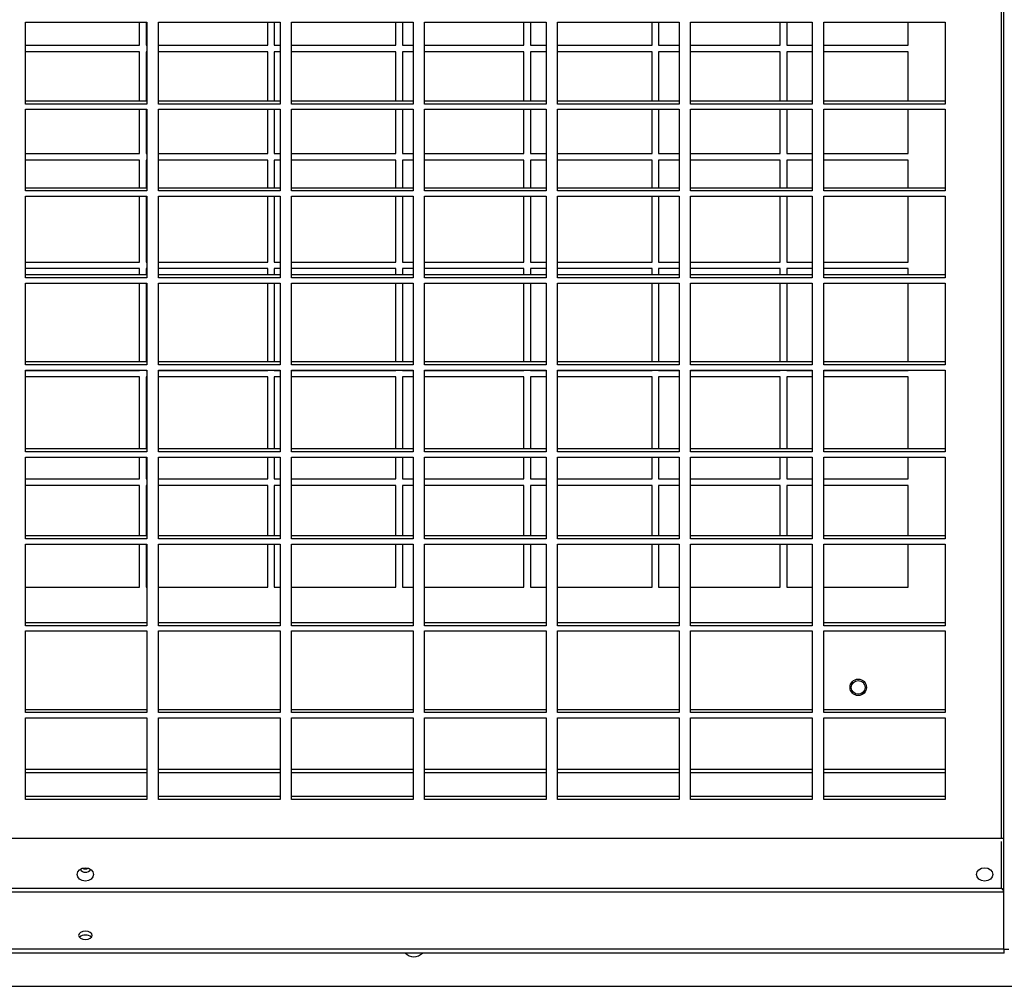
# Model space of a CAD drawing. Units: millimetres. Extents: x 609 to 18382, y 495 to 13397.
# Drawn here: x 3508 to 3808, y 4737 to 5031 of the extents above; entities that cross this region are included whole.
import ezdxf

# ---------------------------------------------------------------- set-up
doc = ezdxf.new("R2010")
doc.units = ezdxf.units.MM

msp = doc.modelspace()

# ---------------------------------------------------------------- linework, layer by layer
at = {"color": 8, "linetype": 'Continuous', "lineweight": 25}
for p, q in [((3806.95, 4781.83), (3806.95, 5570.84)), ((3546.8, 4802.68), (3509.8, 4802.68)), ((3587.3, 4802.68), (3550.3, 4802.68)), ((3627.8, 4802.68), (3590.8, 4802.68)), ((3668.3, 4802.68), (3631.3, 4802.68)), ((3708.8, 4802.68), (3671.8, 4802.68)), ((3749.3, 4802.68), (3712.3, 4802.68)), ((3789.8, 4802.68), (3752.8, 4802.68)), ((3806.95, 4766.6), (3806.95, 4780.79)), ((3248.49, 4765.42), (3807.61, 4765.42))]:
    msp.add_line(p, q, dxfattribs=at)
at = {"color": 7, "linetype": 'Continuous', "lineweight": 25}
for p, q in [((3807.61, 4748.02), (3807.61, 5570.83)), ((3509.8, 5030.15), (3546.8, 5030.15)), ((3509.8, 5005.28), (3509.8, 5030.15)), ((3544.56, 5023.17), (3544.56, 5030.15)), ((3546.56, 5030.15), (3546.56, 5023.17)), ((3546.8, 5030.15), (3546.8, 5005.28)), ((3550.3, 5030.15), (3587.3, 5030.15)), ((3550.3, 5005.28), (3550.3, 5030.15)), ((3583.56, 5023.17), (3583.56, 5030.15)), ((3585.56, 5030.15), (3585.56, 5023.17)), ((3587.3, 5030.15), (3587.3, 5005.28)), ((3590.8, 5030.15), (3627.8, 5030.15)), ((3590.8, 5005.28), (3590.8, 5030.15)), ((3622.56, 5023.17), (3622.56, 5030.15)), ((3624.56, 5030.15), (3624.56, 5023.17)), ((3627.8, 5030.15), (3627.8, 5005.28)), ((3631.3, 5030.15), (3668.3, 5030.15)), ((3631.3, 5005.28), (3631.3, 5030.15)), ((3661.56, 5023.17), (3661.56, 5030.15)), ((3663.56, 5030.15), (3663.56, 5023.17)), ((3668.3, 5030.15), (3668.3, 5005.28)), ((3671.8, 5030.15), (3708.8, 5030.15)), ((3671.8, 5005.28), (3671.8, 5030.15)), ((3700.56, 5023.17), (3700.56, 5030.15)), ((3702.56, 5030.15), (3702.56, 5023.17)), ((3708.8, 5030.15), (3708.8, 5005.28)), ((3712.3, 5030.15), (3749.3, 5030.15)), ((3712.3, 5005.28), (3712.3, 5030.15)), ((3739.56, 5023.17), (3739.56, 5030.15)), ((3741.56, 5030.15), (3741.56, 5023.17)), ((3749.3, 5030.15), (3749.3, 5005.28)), ((3752.8, 5030.15), (3789.8, 5030.15)), ((3752.8, 5005.28), (3752.8, 5030.15)), ((3778.56, 5023.17), (3778.56, 5030.15)), ((3789.8, 5030.15), (3789.8, 5005.28)), ((3509.8, 5023.17), (3544.56, 5023.17)), ((3544.56, 5021.17), (3509.8, 5021.17)), ((3544.56, 5006.17), (3544.56, 5021.17)), ((3546.56, 5023.17), (3546.8, 5023.17)), ((3546.8, 5021.17), (3546.56, 5021.17)), ((3546.56, 5021.17), (3546.56, 5006.17)), ((3550.3, 5023.17), (3583.56, 5023.17)), ((3583.56, 5021.17), (3550.3, 5021.17)), ((3583.56, 5006.17), (3583.56, 5021.17)), ((3585.56, 5023.17), (3587.3, 5023.17)), ((3587.3, 5021.17), (3585.56, 5021.17)), ((3585.56, 5021.17), (3585.56, 5006.17)), ((3590.8, 5023.17), (3622.56, 5023.17)), ((3622.56, 5021.17), (3590.8, 5021.17)), ((3622.56, 5006.17), (3622.56, 5021.17)), ((3624.56, 5023.17), (3627.8, 5023.17)), ((3627.8, 5021.17), (3624.56, 5021.17)), ((3624.56, 5021.17), (3624.56, 5006.17)), ((3631.3, 5023.17), (3661.56, 5023.17)), ((3661.56, 5021.17), (3631.3, 5021.17)), ((3661.56, 5006.17), (3661.56, 5021.17)), ((3663.56, 5023.17), (3668.3, 5023.17)), ((3668.3, 5021.17), (3663.56, 5021.17)), ((3663.56, 5021.17), (3663.56, 5006.17)), ((3671.8, 5023.17), (3700.56, 5023.17)), ((3700.56, 5021.17), (3671.8, 5021.17)), ((3700.56, 5006.17), (3700.56, 5021.17)), ((3702.56, 5023.17), (3708.8, 5023.17)), ((3708.8, 5021.17), (3702.56, 5021.17)), ((3702.56, 5021.17), (3702.56, 5006.17)), ((3712.3, 5023.17), (3739.56, 5023.17)), ((3739.56, 5021.17), (3712.3, 5021.17)), ((3739.56, 5006.17), (3739.56, 5021.17)), ((3741.56, 5023.17), (3749.3, 5023.17)), ((3749.3, 5021.17), (3741.56, 5021.17)), ((3741.56, 5021.17), (3741.56, 5006.17)), ((3752.8, 5023.17), (3778.56, 5023.17)), ((3778.56, 5021.17), (3752.8, 5021.17)), ((3778.56, 5006.17), (3778.56, 5021.17)), ((3546.8, 5006.17), (3509.8, 5006.17)), ((3587.3, 5006.17), (3550.3, 5006.17)), ((3627.8, 5006.17), (3590.8, 5006.17)), ((3668.3, 5006.17), (3631.3, 5006.17)), ((3708.8, 5006.17), (3671.8, 5006.17)), ((3749.3, 5006.17), (3712.3, 5006.17)), ((3789.8, 5006.17), (3752.8, 5006.17)), ((3546.8, 5005.28), (3509.8, 5005.28)), ((3509.8, 5003.67), (3546.8, 5003.67)), ((3509.8, 4978.81), (3509.8, 5003.67)), ((3544.56, 4990.17), (3544.56, 5003.67)), ((3546.56, 5003.67), (3546.56, 4990.17)), ((3546.8, 5003.67), (3546.8, 4978.81)), ((3587.3, 5005.28), (3550.3, 5005.28)), ((3550.3, 5003.67), (3587.3, 5003.67)), ((3550.3, 4978.81), (3550.3, 5003.67)), ((3583.56, 4990.17), (3583.56, 5003.67)), ((3585.56, 5003.67), (3585.56, 4990.17)), ((3587.3, 5003.67), (3587.3, 4978.81)), ((3627.8, 5005.28), (3590.8, 5005.28)), ((3590.8, 5003.67), (3627.8, 5003.67)), ((3590.8, 4978.81), (3590.8, 5003.67)), ((3622.56, 4990.17), (3622.56, 5003.67)), ((3624.56, 5003.67), (3624.56, 4990.17)), ((3627.8, 5003.67), (3627.8, 4978.81)), ((3668.3, 5005.28), (3631.3, 5005.28)), ((3631.3, 5003.67), (3668.3, 5003.67)), ((3631.3, 4978.81), (3631.3, 5003.67)), ((3661.56, 4990.17), (3661.56, 5003.67)), ((3663.56, 5003.67), (3663.56, 4990.17)), ((3668.3, 5003.67), (3668.3, 4978.81)), ((3708.8, 5005.28), (3671.8, 5005.28)), ((3671.8, 5003.67), (3708.8, 5003.67)), ((3671.8, 4978.81), (3671.8, 5003.67)), ((3700.56, 4990.17), (3700.56, 5003.67)), ((3702.56, 5003.67), (3702.56, 4990.17)), ((3708.8, 5003.67), (3708.8, 4978.81)), ((3749.3, 5005.28), (3712.3, 5005.28)), ((3712.3, 5003.67), (3749.3, 5003.67)), ((3712.3, 4978.81), (3712.3, 5003.67)), ((3739.56, 4990.17), (3739.56, 5003.67)), ((3741.56, 5003.67), (3741.56, 4990.17)), ((3749.3, 5003.67), (3749.3, 4978.81)), ((3789.8, 5005.28), (3752.8, 5005.28)), ((3752.8, 5003.67), (3789.8, 5003.67)), ((3752.8, 4978.81), (3752.8, 5003.67)), ((3778.56, 4990.17), (3778.56, 5003.67)), ((3789.8, 5003.67), (3789.8, 4978.81)), ((3509.8, 4990.17), (3544.56, 4990.17)), ((3544.56, 4988.17), (3509.8, 4988.17)), ((3544.56, 4979.7), (3544.56, 4988.17)), ((3546.56, 4990.17), (3546.8, 4990.17)), ((3546.8, 4988.17), (3546.56, 4988.17)), ((3546.56, 4988.17), (3546.56, 4979.7)), ((3550.3, 4990.17), (3583.56, 4990.17)), ((3583.56, 4988.17), (3550.3, 4988.17)), ((3583.56, 4979.7), (3583.56, 4988.17)), ((3585.56, 4990.17), (3587.3, 4990.17)), ((3587.3, 4988.17), (3585.56, 4988.17)), ((3585.56, 4988.17), (3585.56, 4979.7)), ((3590.8, 4990.17), (3622.56, 4990.17)), ((3622.56, 4988.17), (3590.8, 4988.17)), ((3622.56, 4979.7), (3622.56, 4988.17)), ((3624.56, 4990.17), (3627.8, 4990.17)), ((3627.8, 4988.17), (3624.56, 4988.17)), ((3624.56, 4988.17), (3624.56, 4979.7)), ((3631.3, 4990.17), (3661.56, 4990.17)), ((3661.56, 4988.17), (3631.3, 4988.17)), ((3661.56, 4979.7), (3661.56, 4988.17)), ((3663.56, 4990.17), (3668.3, 4990.17)), ((3668.3, 4988.17), (3663.56, 4988.17)), ((3663.56, 4988.17), (3663.56, 4979.7)), ((3671.8, 4990.17), (3700.56, 4990.17)), ((3700.56, 4988.17), (3671.8, 4988.17)), ((3700.56, 4979.7), (3700.56, 4988.17)), ((3702.56, 4990.17), (3708.8, 4990.17)), ((3708.8, 4988.17), (3702.56, 4988.17)), ((3702.56, 4988.17), (3702.56, 4979.7)), ((3712.3, 4990.17), (3739.56, 4990.17)), ((3739.56, 4988.17), (3712.3, 4988.17)), ((3739.56, 4979.7), (3739.56, 4988.17)), ((3741.56, 4990.17), (3749.3, 4990.17)), ((3749.3, 4988.17), (3741.56, 4988.17)), ((3741.56, 4988.17), (3741.56, 4979.7)), ((3752.8, 4990.17), (3778.56, 4990.17)), ((3778.56, 4988.17), (3752.8, 4988.17)), ((3778.56, 4979.7), (3778.56, 4988.17)), ((3546.8, 4979.7), (3509.8, 4979.7)), ((3546.8, 4978.81), (3509.8, 4978.81)), ((3587.3, 4979.7), (3550.3, 4979.7)), ((3587.3, 4978.81), (3550.3, 4978.81)), ((3627.8, 4979.7), (3590.8, 4979.7)), ((3627.8, 4978.81), (3590.8, 4978.81)), ((3668.3, 4979.7), (3631.3, 4979.7)), ((3668.3, 4978.81), (3631.3, 4978.81)), ((3708.8, 4979.7), (3671.8, 4979.7)), ((3708.8, 4978.81), (3671.8, 4978.81)), ((3749.3, 4979.7), (3712.3, 4979.7)), ((3749.3, 4978.81), (3712.3, 4978.81)), ((3789.8, 4979.7), (3752.8, 4979.7)), ((3789.8, 4978.81), (3752.8, 4978.81)), ((3509.8, 4977.2), (3546.8, 4977.2)), ((3509.8, 4952.34), (3509.8, 4977.2)), ((3544.56, 4957.17), (3544.56, 4977.2)), ((3546.56, 4977.2), (3546.56, 4957.17)), ((3546.8, 4977.2), (3546.8, 4952.34)), ((3550.3, 4977.2), (3587.3, 4977.2)), ((3550.3, 4952.34), (3550.3, 4977.2)), ((3583.56, 4957.17), (3583.56, 4977.2)), ((3585.56, 4977.2), (3585.56, 4957.17)), ((3587.3, 4977.2), (3587.3, 4952.34)), ((3590.8, 4977.2), (3627.8, 4977.2)), ((3590.8, 4952.34), (3590.8, 4977.2)), ((3622.56, 4957.17), (3622.56, 4977.2)), ((3624.56, 4977.2), (3624.56, 4957.17)), ((3627.8, 4977.2), (3627.8, 4952.34)), ((3631.3, 4977.2), (3668.3, 4977.2)), ((3631.3, 4952.34), (3631.3, 4977.2)), ((3661.56, 4957.17), (3661.56, 4977.2)), ((3663.56, 4977.2), (3663.56, 4957.17)), ((3668.3, 4977.2), (3668.3, 4952.34)), ((3671.8, 4977.2), (3708.8, 4977.2)), ((3671.8, 4952.34), (3671.8, 4977.2)), ((3700.56, 4957.17), (3700.56, 4977.2)), ((3702.56, 4977.2), (3702.56, 4957.17)), ((3708.8, 4977.2), (3708.8, 4952.34)), ((3712.3, 4977.2), (3749.3, 4977.2)), ((3712.3, 4952.34), (3712.3, 4977.2)), ((3739.56, 4957.17), (3739.56, 4977.2)), ((3741.56, 4977.2), (3741.56, 4957.17)), ((3749.3, 4977.2), (3749.3, 4952.34)), ((3752.8, 4977.2), (3789.8, 4977.2)), ((3752.8, 4952.34), (3752.8, 4977.2)), ((3778.56, 4957.17), (3778.56, 4977.2)), ((3789.8, 4977.2), (3789.8, 4952.34)), ((3509.8, 4957.17), (3544.56, 4957.17)), ((3544.56, 4955.17), (3509.8, 4955.17)), ((3544.56, 4953.23), (3544.56, 4955.17)), ((3546.56, 4957.17), (3546.8, 4957.17)), ((3546.8, 4955.17), (3546.56, 4955.17)), ((3546.56, 4955.17), (3546.56, 4953.23)), ((3550.3, 4957.17), (3583.56, 4957.17)), ((3583.56, 4955.17), (3550.3, 4955.17)), ((3583.56, 4953.23), (3583.56, 4955.17)), ((3585.56, 4957.17), (3587.3, 4957.17)), ((3587.3, 4955.17), (3585.56, 4955.17)), ((3585.56, 4955.17), (3585.56, 4953.23)), ((3590.8, 4957.17), (3622.56, 4957.17)), ((3622.56, 4955.17), (3590.8, 4955.17)), ((3622.56, 4953.23), (3622.56, 4955.17)), ((3624.56, 4957.17), (3627.8, 4957.17)), ((3627.8, 4955.17), (3624.56, 4955.17)), ((3624.56, 4955.17), (3624.56, 4953.23)), ((3631.3, 4957.17), (3661.56, 4957.17)), ((3661.56, 4955.17), (3631.3, 4955.17)), ((3661.56, 4953.23), (3661.56, 4955.17)), ((3663.56, 4957.17), (3668.3, 4957.17)), ((3668.3, 4955.17), (3663.56, 4955.17)), ((3663.56, 4955.17), (3663.56, 4953.23)), ((3671.8, 4957.17), (3700.56, 4957.17)), ((3700.56, 4955.17), (3671.8, 4955.17)), ((3700.56, 4953.23), (3700.56, 4955.17)), ((3702.56, 4957.17), (3708.8, 4957.17)), ((3708.8, 4955.17), (3702.56, 4955.17)), ((3702.56, 4955.17), (3702.56, 4953.23)), ((3712.3, 4957.17), (3739.56, 4957.17)), ((3739.56, 4955.17), (3712.3, 4955.17)), ((3739.56, 4953.23), (3739.56, 4955.17)), ((3741.56, 4957.17), (3749.3, 4957.17)), ((3749.3, 4955.17), (3741.56, 4955.17)), ((3741.56, 4955.17), (3741.56, 4953.23)), ((3752.8, 4957.17), (3778.56, 4957.17)), ((3778.56, 4955.17), (3752.8, 4955.17)), ((3778.56, 4953.23), (3778.56, 4955.17)), ((3546.8, 4953.23), (3509.8, 4953.23)), ((3546.8, 4952.34), (3509.8, 4952.34)), ((3587.3, 4953.23), (3550.3, 4953.23)), ((3587.3, 4952.34), (3550.3, 4952.34)), ((3627.8, 4953.23), (3590.8, 4953.23)), ((3627.8, 4952.34), (3590.8, 4952.34)), ((3668.3, 4953.23), (3631.3, 4953.23)), ((3668.3, 4952.34), (3631.3, 4952.34)), ((3708.8, 4953.23), (3671.8, 4953.23)), ((3708.8, 4952.34), (3671.8, 4952.34)), ((3749.3, 4953.23), (3712.3, 4953.23)), ((3749.3, 4952.34), (3712.3, 4952.34)), ((3789.8, 4953.23), (3752.8, 4953.23)), ((3789.8, 4952.34), (3752.8, 4952.34)), ((3509.8, 4950.73), (3546.8, 4950.73)), ((3509.8, 4925.87), (3509.8, 4950.73)), ((3544.56, 4926.76), (3544.56, 4950.73)), ((3546.56, 4950.73), (3546.56, 4926.76)), ((3546.8, 4950.73), (3546.8, 4925.87)), ((3550.3, 4950.73), (3587.3, 4950.73)), ((3550.3, 4925.87), (3550.3, 4950.73)), ((3583.56, 4926.76), (3583.56, 4950.73)), ((3585.56, 4950.73), (3585.56, 4926.76)), ((3587.3, 4950.73), (3587.3, 4925.87)), ((3590.8, 4950.73), (3627.8, 4950.73)), ((3590.8, 4925.87), (3590.8, 4950.73)), ((3622.56, 4926.76), (3622.56, 4950.73)), ((3624.56, 4950.73), (3624.56, 4926.76)), ((3627.8, 4950.73), (3627.8, 4925.87)), ((3631.3, 4950.73), (3668.3, 4950.73)), ((3631.3, 4925.87), (3631.3, 4950.73)), ((3661.56, 4926.76), (3661.56, 4950.73)), ((3663.56, 4950.73), (3663.56, 4926.76)), ((3668.3, 4950.73), (3668.3, 4925.87)), ((3671.8, 4950.73), (3708.8, 4950.73)), ((3671.8, 4925.87), (3671.8, 4950.73)), ((3700.56, 4926.76), (3700.56, 4950.73)), ((3702.56, 4950.73), (3702.56, 4926.76)), ((3708.8, 4950.73), (3708.8, 4925.87)), ((3712.3, 4950.73), (3749.3, 4950.73)), ((3712.3, 4925.87), (3712.3, 4950.73)), ((3739.56, 4926.76), (3739.56, 4950.73)), ((3741.56, 4950.73), (3741.56, 4926.76)), ((3749.3, 4950.73), (3749.3, 4925.87)), ((3752.8, 4950.73), (3789.8, 4950.73)), ((3752.8, 4925.87), (3752.8, 4950.73)), ((3778.56, 4926.76), (3778.56, 4950.73)), ((3789.8, 4950.73), (3789.8, 4925.87)), ((3546.8, 4926.76), (3509.8, 4926.76)), ((3546.8, 4925.87), (3509.8, 4925.87)), ((3587.3, 4926.76), (3550.3, 4926.76)), ((3587.3, 4925.87), (3550.3, 4925.87)), ((3627.8, 4926.76), (3590.8, 4926.76)), ((3627.8, 4925.87), (3590.8, 4925.87)), ((3668.3, 4926.76), (3631.3, 4926.76)), ((3668.3, 4925.87), (3631.3, 4925.87)), ((3708.8, 4926.76), (3671.8, 4926.76)), ((3708.8, 4925.87), (3671.8, 4925.87)), ((3749.3, 4926.76), (3712.3, 4926.76)), ((3749.3, 4925.87), (3712.3, 4925.87)), ((3789.8, 4926.76), (3752.8, 4926.76)), ((3789.8, 4925.87), (3752.8, 4925.87)), ((3509.8, 4924.26), (3546.8, 4924.26)), ((3509.8, 4899.39), (3509.8, 4924.26)), ((3509.8, 4924.17), (3544.56, 4924.17)), ((3544.56, 4922.17), (3509.8, 4922.17)), ((3544.56, 4924.17), (3544.56, 4924.26)), ((3544.56, 4900.29), (3544.56, 4922.17)), ((3546.56, 4924.26), (3546.56, 4924.17)), ((3546.56, 4924.17), (3546.8, 4924.17)), ((3546.8, 4922.17), (3546.56, 4922.17)), ((3546.56, 4922.17), (3546.56, 4900.29)), ((3546.8, 4924.26), (3546.8, 4899.39)), ((3550.3, 4924.26), (3587.3, 4924.26)), ((3550.3, 4899.39), (3550.3, 4924.26)), ((3550.3, 4924.17), (3583.56, 4924.17)), ((3583.56, 4922.17), (3550.3, 4922.17)), ((3583.56, 4924.17), (3583.56, 4924.26)), ((3583.56, 4900.29), (3583.56, 4922.17)), ((3585.56, 4924.26), (3585.56, 4924.17)), ((3585.56, 4924.17), (3587.3, 4924.17)), ((3587.3, 4922.17), (3585.56, 4922.17)), ((3585.56, 4922.17), (3585.56, 4900.29)), ((3587.3, 4924.26), (3587.3, 4899.39)), ((3590.8, 4924.26), (3627.8, 4924.26)), ((3590.8, 4899.39), (3590.8, 4924.26)), ((3590.8, 4924.17), (3622.56, 4924.17)), ((3622.56, 4922.17), (3590.8, 4922.17)), ((3622.56, 4924.17), (3622.56, 4924.26)), ((3622.56, 4900.29), (3622.56, 4922.17)), ((3624.56, 4924.26), (3624.56, 4924.17)), ((3624.56, 4924.17), (3627.8, 4924.17)), ((3627.8, 4922.17), (3624.56, 4922.17)), ((3624.56, 4922.17), (3624.56, 4900.29)), ((3627.8, 4924.26), (3627.8, 4899.39)), ((3631.3, 4924.26), (3668.3, 4924.26)), ((3631.3, 4899.39), (3631.3, 4924.26)), ((3631.3, 4924.17), (3661.56, 4924.17)), ((3661.56, 4922.17), (3631.3, 4922.17)), ((3661.56, 4924.17), (3661.56, 4924.26)), ((3661.56, 4900.29), (3661.56, 4922.17)), ((3663.56, 4924.26), (3663.56, 4924.17)), ((3663.56, 4924.17), (3668.3, 4924.17)), ((3668.3, 4922.17), (3663.56, 4922.17)), ((3663.56, 4922.17), (3663.56, 4900.29)), ((3668.3, 4924.26), (3668.3, 4899.39)), ((3671.8, 4924.26), (3708.8, 4924.26)), ((3671.8, 4899.39), (3671.8, 4924.26)), ((3671.8, 4924.17), (3700.56, 4924.17)), ((3700.56, 4922.17), (3671.8, 4922.17)), ((3700.56, 4924.17), (3700.56, 4924.26)), ((3700.56, 4900.29), (3700.56, 4922.17)), ((3702.56, 4924.26), (3702.56, 4924.17)), ((3702.56, 4924.17), (3708.8, 4924.17)), ((3708.8, 4922.17), (3702.56, 4922.17)), ((3702.56, 4922.17), (3702.56, 4900.29)), ((3708.8, 4924.26), (3708.8, 4899.39)), ((3712.3, 4924.26), (3749.3, 4924.26)), ((3712.3, 4899.39), (3712.3, 4924.26)), ((3712.3, 4924.17), (3739.56, 4924.17)), ((3739.56, 4922.17), (3712.3, 4922.17)), ((3739.56, 4924.17), (3739.56, 4924.26)), ((3739.56, 4900.29), (3739.56, 4922.17)), ((3741.56, 4924.26), (3741.56, 4924.17)), ((3741.56, 4924.17), (3749.3, 4924.17)), ((3749.3, 4922.17), (3741.56, 4922.17)), ((3741.56, 4922.17), (3741.56, 4900.29)), ((3749.3, 4924.26), (3749.3, 4899.39)), ((3752.8, 4924.26), (3789.8, 4924.26)), ((3752.8, 4899.39), (3752.8, 4924.26)), ((3752.8, 4924.17), (3778.56, 4924.17)), ((3778.56, 4922.17), (3752.8, 4922.17)), ((3778.56, 4924.17), (3778.56, 4924.26)), ((3778.56, 4900.29), (3778.56, 4922.17)), ((3789.8, 4924.26), (3789.8, 4899.39)), ((3546.8, 4900.29), (3509.8, 4900.29)), ((3546.8, 4899.39), (3509.8, 4899.39)), ((3509.8, 4897.79), (3546.8, 4897.79)), ((3509.8, 4872.92), (3509.8, 4897.79)), ((3544.56, 4891.17), (3544.56, 4897.79)), ((3546.56, 4897.79), (3546.56, 4891.17)), ((3546.8, 4897.79), (3546.8, 4872.92)), ((3587.3, 4900.29), (3550.3, 4900.29)), ((3587.3, 4899.39), (3550.3, 4899.39)), ((3550.3, 4897.79), (3587.3, 4897.79)), ((3550.3, 4872.92), (3550.3, 4897.79)), ((3583.56, 4891.17), (3583.56, 4897.79)), ((3585.56, 4897.79), (3585.56, 4891.17)), ((3587.3, 4897.79), (3587.3, 4872.92)), ((3627.8, 4900.29), (3590.8, 4900.29)), ((3627.8, 4899.39), (3590.8, 4899.39)), ((3590.8, 4897.79), (3627.8, 4897.79)), ((3590.8, 4872.92), (3590.8, 4897.79)), ((3622.56, 4891.17), (3622.56, 4897.79)), ((3624.56, 4897.79), (3624.56, 4891.17)), ((3627.8, 4897.79), (3627.8, 4872.92)), ((3668.3, 4900.29), (3631.3, 4900.29)), ((3668.3, 4899.39), (3631.3, 4899.39)), ((3631.3, 4897.79), (3668.3, 4897.79)), ((3631.3, 4872.92), (3631.3, 4897.79)), ((3661.56, 4891.17), (3661.56, 4897.79)), ((3663.56, 4897.79), (3663.56, 4891.17)), ((3668.3, 4897.79), (3668.3, 4872.92)), ((3708.8, 4900.29), (3671.8, 4900.29)), ((3708.8, 4899.39), (3671.8, 4899.39)), ((3671.8, 4897.79), (3708.8, 4897.79)), ((3671.8, 4872.92), (3671.8, 4897.79)), ((3700.56, 4891.17), (3700.56, 4897.79)), ((3702.56, 4897.79), (3702.56, 4891.17)), ((3708.8, 4897.79), (3708.8, 4872.92)), ((3749.3, 4900.29), (3712.3, 4900.29)), ((3749.3, 4899.39), (3712.3, 4899.39)), ((3712.3, 4897.79), (3749.3, 4897.79)), ((3712.3, 4872.92), (3712.3, 4897.79)), ((3739.56, 4891.17), (3739.56, 4897.79)), ((3741.56, 4897.79), (3741.56, 4891.17)), ((3749.3, 4897.79), (3749.3, 4872.92)), ((3789.8, 4900.29), (3752.8, 4900.29)), ((3789.8, 4899.39), (3752.8, 4899.39)), ((3752.8, 4897.79), (3789.8, 4897.79)), ((3752.8, 4872.92), (3752.8, 4897.79)), ((3778.56, 4891.17), (3778.56, 4897.79)), ((3789.8, 4897.79), (3789.8, 4872.92)), ((3509.8, 4891.17), (3544.56, 4891.17)), ((3544.56, 4889.17), (3509.8, 4889.17)), ((3544.56, 4873.82), (3544.56, 4889.17)), ((3546.56, 4891.17), (3546.8, 4891.17)), ((3546.8, 4889.17), (3546.56, 4889.17)), ((3546.56, 4889.17), (3546.56, 4873.82)), ((3550.3, 4891.17), (3583.56, 4891.17)), ((3583.56, 4889.17), (3550.3, 4889.17)), ((3583.56, 4873.82), (3583.56, 4889.17)), ((3585.56, 4891.17), (3587.3, 4891.17)), ((3587.3, 4889.17), (3585.56, 4889.17)), ((3585.56, 4889.17), (3585.56, 4873.82)), ((3590.8, 4891.17), (3622.56, 4891.17)), ((3622.56, 4889.17), (3590.8, 4889.17)), ((3622.56, 4873.82), (3622.56, 4889.17)), ((3624.56, 4891.17), (3627.8, 4891.17)), ((3627.8, 4889.17), (3624.56, 4889.17)), ((3624.56, 4889.17), (3624.56, 4873.82)), ((3631.3, 4891.17), (3661.56, 4891.17)), ((3661.56, 4889.17), (3631.3, 4889.17)), ((3661.56, 4873.82), (3661.56, 4889.17)), ((3663.56, 4891.17), (3668.3, 4891.17)), ((3668.3, 4889.17), (3663.56, 4889.17)), ((3663.56, 4889.17), (3663.56, 4873.82)), ((3671.8, 4891.17), (3700.56, 4891.17)), ((3700.56, 4889.17), (3671.8, 4889.17)), ((3700.56, 4873.82), (3700.56, 4889.17)), ((3702.56, 4891.17), (3708.8, 4891.17)), ((3708.8, 4889.17), (3702.56, 4889.17)), ((3702.56, 4889.17), (3702.56, 4873.82)), ((3712.3, 4891.17), (3739.56, 4891.17)), ((3739.56, 4889.17), (3712.3, 4889.17)), ((3739.56, 4873.82), (3739.56, 4889.17)), ((3741.56, 4891.17), (3749.3, 4891.17)), ((3749.3, 4889.17), (3741.56, 4889.17)), ((3741.56, 4889.17), (3741.56, 4873.82)), ((3752.8, 4891.17), (3778.56, 4891.17)), ((3778.56, 4889.17), (3752.8, 4889.17)), ((3778.56, 4873.82), (3778.56, 4889.17)), ((3546.8, 4873.82), (3509.8, 4873.82)), ((3587.3, 4873.82), (3550.3, 4873.82)), ((3627.8, 4873.82), (3590.8, 4873.82)), ((3668.3, 4873.82), (3631.3, 4873.82)), ((3708.8, 4873.82), (3671.8, 4873.82)), ((3749.3, 4873.82), (3712.3, 4873.82)), ((3789.8, 4873.82), (3752.8, 4873.82)), ((3546.8, 4872.92), (3509.8, 4872.92)), ((3509.8, 4871.32), (3546.8, 4871.32)), ((3509.8, 4846.45), (3509.8, 4871.32)), ((3544.56, 4858.17), (3544.56, 4871.32)), ((3546.56, 4871.32), (3546.56, 4858.17)), ((3546.8, 4871.32), (3546.8, 4846.45)), ((3587.3, 4872.92), (3550.3, 4872.92)), ((3550.3, 4871.32), (3587.3, 4871.32)), ((3550.3, 4846.45), (3550.3, 4871.32)), ((3583.56, 4858.17), (3583.56, 4871.32)), ((3585.56, 4871.32), (3585.56, 4858.17)), ((3587.3, 4871.32), (3587.3, 4846.45)), ((3627.8, 4872.92), (3590.8, 4872.92)), ((3590.8, 4871.32), (3627.8, 4871.32)), ((3590.8, 4846.45), (3590.8, 4871.32)), ((3622.56, 4858.17), (3622.56, 4871.32)), ((3624.56, 4871.32), (3624.56, 4858.17)), ((3627.8, 4871.32), (3627.8, 4846.45)), ((3668.3, 4872.92), (3631.3, 4872.92)), ((3631.3, 4871.32), (3668.3, 4871.32)), ((3631.3, 4846.45), (3631.3, 4871.32)), ((3661.56, 4858.17), (3661.56, 4871.32)), ((3663.56, 4871.32), (3663.56, 4858.17)), ((3668.3, 4871.32), (3668.3, 4846.45)), ((3708.8, 4872.92), (3671.8, 4872.92)), ((3671.8, 4871.32), (3708.8, 4871.32)), ((3671.8, 4846.45), (3671.8, 4871.32)), ((3700.56, 4858.17), (3700.56, 4871.32)), ((3702.56, 4871.32), (3702.56, 4858.17)), ((3708.8, 4871.32), (3708.8, 4846.45)), ((3749.3, 4872.92), (3712.3, 4872.92)), ((3712.3, 4871.32), (3749.3, 4871.32)), ((3712.3, 4846.45), (3712.3, 4871.32)), ((3739.56, 4858.17), (3739.56, 4871.32)), ((3741.56, 4871.32), (3741.56, 4858.17)), ((3749.3, 4871.32), (3749.3, 4846.45)), ((3789.8, 4872.92), (3752.8, 4872.92)), ((3752.8, 4871.32), (3789.8, 4871.32)), ((3752.8, 4846.45), (3752.8, 4871.32)), ((3778.56, 4858.17), (3778.56, 4871.32)), ((3789.8, 4871.32), (3789.8, 4846.45)), ((3509.8, 4858.17), (3544.56, 4858.17)), ((3546.56, 4858.17), (3546.8, 4858.17)), ((3550.3, 4858.17), (3583.56, 4858.17)), ((3585.56, 4858.17), (3587.3, 4858.17)), ((3590.8, 4858.17), (3622.56, 4858.17)), ((3624.56, 4858.17), (3627.8, 4858.17)), ((3631.3, 4858.17), (3661.56, 4858.17)), ((3663.56, 4858.17), (3668.3, 4858.17)), ((3671.8, 4858.17), (3700.56, 4858.17)), ((3702.56, 4858.17), (3708.8, 4858.17)), ((3712.3, 4858.17), (3739.56, 4858.17)), ((3741.56, 4858.17), (3749.3, 4858.17)), ((3752.8, 4858.17), (3778.56, 4858.17)), ((3546.8, 4847.35), (3509.8, 4847.35)), ((3587.3, 4847.35), (3550.3, 4847.35)), ((3627.8, 4847.35), (3590.8, 4847.35)), ((3668.3, 4847.35), (3631.3, 4847.35)), ((3708.8, 4847.35), (3671.8, 4847.35)), ((3749.3, 4847.35), (3712.3, 4847.35)), ((3789.8, 4847.35), (3752.8, 4847.35)), ((3546.8, 4846.45), (3509.8, 4846.45)), ((3509.8, 4844.85), (3546.8, 4844.85)), ((3509.8, 4819.98), (3509.8, 4844.85)), ((3546.8, 4844.85), (3546.8, 4819.98)), ((3587.3, 4846.45), (3550.3, 4846.45)), ((3550.3, 4844.85), (3587.3, 4844.85)), ((3550.3, 4819.98), (3550.3, 4844.85)), ((3587.3, 4844.85), (3587.3, 4819.98)), ((3627.8, 4846.45), (3590.8, 4846.45)), ((3590.8, 4844.85), (3627.8, 4844.85)), ((3590.8, 4819.98), (3590.8, 4844.85)), ((3627.8, 4844.85), (3627.8, 4819.98)), ((3668.3, 4846.45), (3631.3, 4846.45)), ((3631.3, 4844.85), (3668.3, 4844.85)), ((3631.3, 4819.98), (3631.3, 4844.85)), ((3668.3, 4844.85), (3668.3, 4819.98)), ((3708.8, 4846.45), (3671.8, 4846.45)), ((3671.8, 4844.85), (3708.8, 4844.85)), ((3671.8, 4819.98), (3671.8, 4844.85)), ((3708.8, 4844.85), (3708.8, 4819.98)), ((3749.3, 4846.45), (3712.3, 4846.45)), ((3712.3, 4844.85), (3749.3, 4844.85)), ((3712.3, 4819.98), (3712.3, 4844.85)), ((3749.3, 4844.85), (3749.3, 4819.98)), ((3789.8, 4846.45), (3752.8, 4846.45)), ((3752.8, 4844.85), (3789.8, 4844.85)), ((3752.8, 4819.98), (3752.8, 4844.85)), ((3789.8, 4844.85), (3789.8, 4819.98)), ((3546.8, 4820.88), (3509.8, 4820.88)), ((3546.8, 4819.98), (3509.8, 4819.98)), ((3587.3, 4820.88), (3550.3, 4820.88)), ((3587.3, 4819.98), (3550.3, 4819.98)), ((3627.8, 4820.88), (3590.8, 4820.88)), ((3627.8, 4819.98), (3590.8, 4819.98)), ((3668.3, 4820.88), (3631.3, 4820.88)), ((3668.3, 4819.98), (3631.3, 4819.98)), ((3708.8, 4820.88), (3671.8, 4820.88)), ((3708.8, 4819.98), (3671.8, 4819.98)), ((3749.3, 4820.88), (3712.3, 4820.88)), ((3749.3, 4819.98), (3712.3, 4819.98)), ((3789.8, 4820.88), (3752.8, 4820.88)), ((3789.8, 4819.98), (3752.8, 4819.98)), ((3509.8, 4818.38), (3546.8, 4818.38)), ((3509.8, 4793.51), (3509.8, 4818.38)), ((3546.8, 4818.38), (3546.8, 4793.51)), ((3550.3, 4818.38), (3587.3, 4818.38)), ((3550.3, 4793.51), (3550.3, 4818.38)), ((3587.3, 4818.38), (3587.3, 4793.51)), ((3590.8, 4818.38), (3627.8, 4818.38)), ((3590.8, 4793.51), (3590.8, 4818.38)), ((3627.8, 4818.38), (3627.8, 4793.51)), ((3631.3, 4818.38), (3668.3, 4818.38)), ((3631.3, 4793.51), (3631.3, 4818.38)), ((3668.3, 4818.38), (3668.3, 4793.51)), ((3671.8, 4818.38), (3708.8, 4818.38)), ((3671.8, 4793.51), (3671.8, 4818.38)), ((3708.8, 4818.38), (3708.8, 4793.51)), ((3712.3, 4818.38), (3749.3, 4818.38)), ((3712.3, 4793.51), (3712.3, 4818.38)), ((3749.3, 4818.38), (3749.3, 4793.51)), ((3752.8, 4818.38), (3789.8, 4818.38)), ((3752.8, 4793.51), (3752.8, 4818.38)), ((3789.8, 4818.38), (3789.8, 4793.51)), ((3546.8, 4802.67), (3509.8, 4802.67)), ((3587.3, 4802.67), (3550.3, 4802.67)), ((3627.8, 4802.67), (3590.8, 4802.67)), ((3668.3, 4802.67), (3631.3, 4802.67)), ((3708.8, 4802.67), (3671.8, 4802.67)), ((3749.3, 4802.67), (3712.3, 4802.67)), ((3789.8, 4802.67), (3752.8, 4802.67)), ((3546.8, 4801.67), (3509.8, 4801.67)), ((3587.3, 4801.67), (3550.3, 4801.67)), ((3627.8, 4801.67), (3590.8, 4801.67)), ((3668.3, 4801.67), (3631.3, 4801.67)), ((3708.8, 4801.67), (3671.8, 4801.67)), ((3749.3, 4801.67), (3712.3, 4801.67)), ((3789.8, 4801.67), (3752.8, 4801.67)), ((3546.8, 4794.41), (3509.8, 4794.41)), ((3546.8, 4793.51), (3509.8, 4793.51)), ((3587.3, 4794.41), (3550.3, 4794.41)), ((3587.3, 4793.51), (3550.3, 4793.51)), ((3627.8, 4794.41), (3590.8, 4794.41)), ((3627.8, 4793.51), (3590.8, 4793.51)), ((3668.3, 4794.41), (3631.3, 4794.41)), ((3668.3, 4793.51), (3631.3, 4793.51)), ((3708.8, 4794.41), (3671.8, 4794.41)), ((3708.8, 4793.51), (3671.8, 4793.51)), ((3749.3, 4794.41), (3712.3, 4794.41)), ((3749.3, 4793.51), (3712.3, 4793.51)), ((3789.8, 4794.41), (3752.8, 4794.41)), ((3789.8, 4793.51), (3752.8, 4793.51)), ((3248.75, 4781.77), (3807.34, 4781.77)), ((3249.15, 4766.6), (3806.95, 4766.6)), ((3807.28, 4766.1), (3807.28, 4766.1)), ((3807.78, 4748.01), (3248.32, 4748.01)), ((3807.61, 4748.02), (3809.11, 4748.02)), ((3807.78, 4748.02), (3807.78, 4748.01)), ((3807.78, 4746.81), (3807.78, 4748.01)), ((3807.78, 4746.81), (3248.32, 4746.81)), ((2131.58, 4736.67), (4924.51, 4736.67))]:
    msp.add_line(p, q, dxfattribs=at)
at = {"color": 7, "linetype": 'Continuous', "lineweight": 25, "flags": 128}
for points in [[(3528.05, 4768.73), (3527.09, 4768.89), (3526.28, 4769.32), (3525.74, 4769.97), (3525.55, 4770.74), (3525.74, 4771.51), (3526.28, 4772.16), (3527.09, 4772.59), (3528.05, 4772.74), (3529, 4772.59), (3529.81, 4772.16), (3530.36, 4771.51), (3530.55, 4770.74), (3530.36, 4769.97), (3529.81, 4769.32), (3529, 4768.89), (3528.05, 4768.73)], [(3801.79, 4768.73), (3800.83, 4768.89), (3800.02, 4769.32), (3799.48, 4769.97), (3799.29, 4770.74), (3799.48, 4771.51), (3800.02, 4772.16), (3800.83, 4772.59), (3801.79, 4772.74), (3802.74, 4772.59), (3803.55, 4772.16), (3804.1, 4771.51), (3804.29, 4770.74), (3804.1, 4769.97), (3803.55, 4769.32), (3802.74, 4768.89), (3801.79, 4768.73)], [(3528.05, 4753.45), (3527.24, 4753.35), (3526.56, 4753.08), (3526.11, 4752.67), (3525.95, 4752.19), (3526.11, 4751.71), (3526.56, 4751.31), (3527.24, 4751.03), (3528.05, 4750.94), (3528.85, 4751.03), (3529.53, 4751.31), (3529.99, 4751.71), (3530.15, 4752.19), (3529.99, 4752.67), (3529.53, 4753.08), (3528.85, 4753.35), (3528.05, 4753.45)]]:
    msp.add_lwpolyline(points, dxfattribs=at)
at = {"color": 7, "linetype": 'Continuous', "lineweight": 25}
for radius in [2.5, 2.1]:
    msp.add_circle((3763.31, 4827.68), radius, dxfattribs=at)
for centre, radius, start, end in [((3528.05, 4773.35), 1.95, 213.7749, 326.2251), ((3528.05, 4774.64), 2.22, 246.2029, 293.7971), ((3527.9, 4749.74), 2.51, 86.5604, 132.4371), ((3528.2, 4749.74), 2.51, 47.5624, 93.4398), ((3628.05, 4749.17), 3.5, 222.4833, 317.5167)]:
    msp.add_arc(centre, radius, start, end, dxfattribs=at)
for points, knots in [([(3806.95, 4766.6), (3807.07, 4766.53), (3807.3, 4766.39), (3807.53, 4766.17), (3807.59, 4766.03), (3807.61, 4766.01)], [0, 0, 0, 0, 0.468685, 0.901346, 1, 1, 1, 1]), ([(3807.61, 4765.63), (3807.59, 4765.65), (3807.5, 4765.75), (3807.34, 4766.02), (3807.14, 4766.34), (3807.01, 4766.52), (3806.95, 4766.6)], [0, 0, 0, 0, 0.088862, 0.408297, 0.727678, 1, 1, 1, 1]), ([(3807.28, 4766.1), (3807.27, 4766.16), (3807.25, 4766.28), (3807.22, 4766.38), (3807.21, 4766.43)], [0, 0, 0, 0, 0.563772, 1, 1, 1, 1])]:
    msp.add_open_spline(points, degree=3, knots=knots, dxfattribs=at)

doc.saveas('drawing.dxf')
